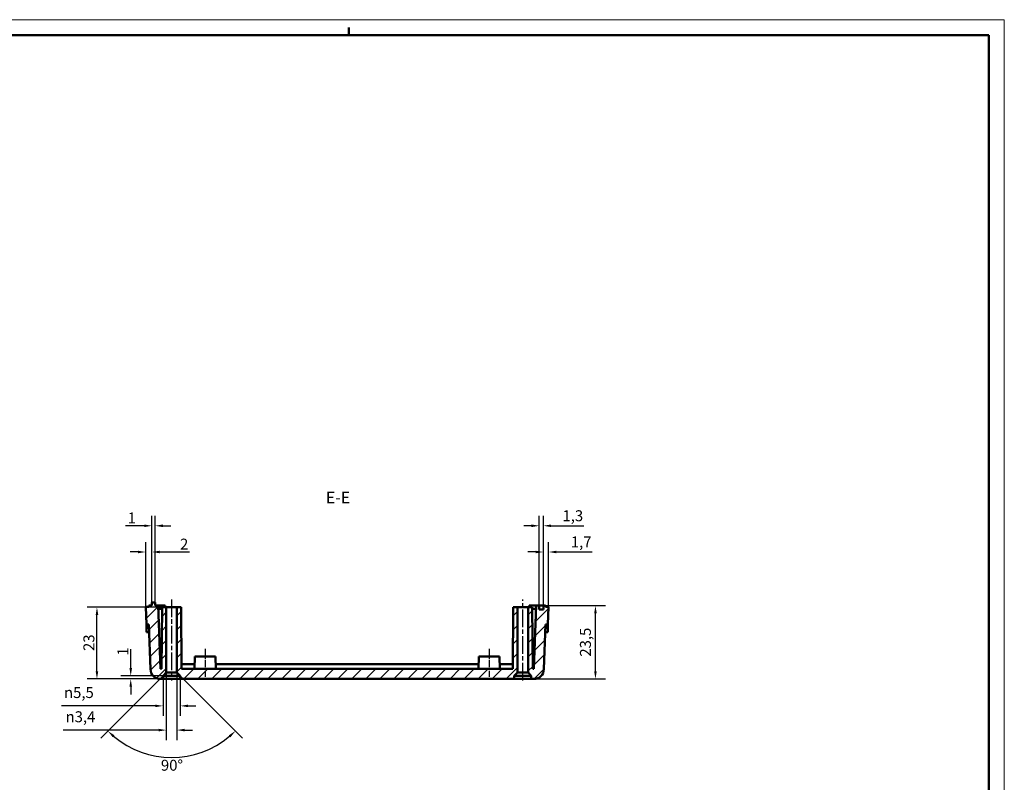
# Model space of a CAD drawing. Extents: x 0 to 1189, y 0 to 841.
# Drawn here: x 874 to 1189, y 597 to 841 of the extents above; entities that cross this region are included whole.
import ezdxf

# ---------------------------------------------------------------- set-up
doc = ezdxf.new("R2010")
doc.units = 0
doc.linetypes.add('CHAIN', pattern=[0.3543, 0.2362, -0.0295, 0.0591, -0.0295])
doc.layers.get('0').update_dxf_attribs({"lineweight": 25})
for name, color, linetype, lineweight in [('Geometria schizzo(ISO)', 7, 'Continuous', 50), ('Linea del centro(ISO)', 179, 'CHAIN', 25), ('Quote(ISO)', 7, 'Continuous', 25), ('Simboli(ISO)', 7, 'Continuous', 25), ('Spigoli visibili(ISO)', 7, 'Continuous', 50), ('Tratteggio', 3, 'Continuous', 9)]:
    doc.layers.add(name, color=color, linetype=linetype, lineweight=lineweight)
doc.styles.add('DEFAULT-ISO~0', font='ARIAL.TTF')
doc.styles.add('Stile testo32', font='ARIAL.TTF')
doc.dimstyles.new('DEFAULT-ISO-Metodo 1b', dxfattribs={"dimtxt": 3.5, "dimasz": 2.5, "dimexe": 3.175, "dimexo": 0, "dimgap": 0.762, "dimtad": 1, "dimtoh": 1, "dimrnd": 1e-08, "dimtxsty": 'DEFAULT-ISO~0', "dimcen": 0.09, "dimdle": 10, "dimclrd": 2, "dimclre": 2, "dimclrt": 6, "dimazin": 2, "dimtfac": 0.714286, "dimtofl": 0, "dimtmove": 0, "dimatfit": 3, "dimfxl": 0, "dimtolj": 1, "dimlwd": 25, "dimlwe": 25, "dimarcsym": 0})

# ---------------------------------------------------------------- blocks, each defined once
blk = doc.blocks.new('Bordi A0')
at = {"layer": 'Geometria schizzo(ISO)', "color": 4, "lineweight": 18}
for p, q in [((0, 841), (1189, 841)), ((1189, 841), (1189, 0))]:
    blk.add_line(p, q, dxfattribs=at)
at = {"layer": 'Geometria schizzo(ISO)'}
for p, q in [((979, 838.5), (979, 836)), ((1184, 836), (5, 836)), ((1184, 836), (1184, 5))]:
    blk.add_line(p, q, dxfattribs=at)
blk = doc.blocks.new('*D182')
at = {"layer": 'Defpoints', "color": 0, "linetype": 'Continuous'}
for p in [(920.5, 631.78), (923.9, 631.78), (923.9, 613.35)]:
    blk.add_point(p, dxfattribs=at)
at = {"layer": 'Quote(ISO)', "color": 2, "linetype": 'Continuous', "lineweight": 25}
for p, q in [((920.5, 631.78), (920.5, 610.17)), ((923.9, 631.78), (923.9, 610.17)), ((918, 613.35), (887.46, 613.35)), ((926.4, 613.35), (928.9, 613.35))]:
    blk.add_line(p, q, dxfattribs=at)
at = {"layer": 'Quote(ISO)', "color": 2, "linetype": 'Continuous'}
for points in [[(918, 613.77), (918, 612.93), (920.5, 613.35)], [(926.4, 613.77), (926.4, 612.93), (923.9, 613.35)]]:
    blk.add_solid(points, dxfattribs=at)
at = {"layer": 'Quote(ISO)', "color": 6, "linetype": 'Continuous', "lineweight": 25, "insert": (888.22, 619.38), "char_height": 3.5, "attachment_point": 1, "style": 'DEFAULT-ISO~0'}
blk.add_mtext('\\A1;\\fAIGDT|b0|i0;\\H3.5000;n\\fArial|b0|i0;\\H3.5000;3,4', dxfattribs=at)
blk = doc.blocks.new('*D183')
at = {"layer": 'Defpoints', "color": 0, "linetype": 'Continuous'}
for p in [(919.45, 629.73), (924.95, 629.73), (924.95, 621.11)]:
    blk.add_point(p, dxfattribs=at)
at = {"layer": 'Quote(ISO)', "color": 2, "linetype": 'Continuous', "lineweight": 25}
for p, q in [((919.45, 629.73), (919.45, 617.93)), ((924.95, 629.73), (924.95, 617.93)), ((916.95, 621.11), (886.96, 621.11)), ((927.45, 621.11), (929.95, 621.11))]:
    blk.add_line(p, q, dxfattribs=at)
at = {"layer": 'Quote(ISO)', "color": 2, "linetype": 'Continuous'}
for points in [[(916.95, 621.52), (916.95, 620.69), (919.45, 621.11)], [(927.45, 621.52), (927.45, 620.69), (924.95, 621.11)]]:
    blk.add_solid(points, dxfattribs=at)
at = {"layer": 'Quote(ISO)', "color": 6, "linetype": 'Continuous', "lineweight": 25, "insert": (887.72, 627.13), "char_height": 3.5, "attachment_point": 1, "style": 'DEFAULT-ISO~0'}
blk.add_mtext('\\A1;\\fAIGDT|b0|i0;\\H3.5000;n\\fArial|b0|i0;\\H3.5000;5,5', dxfattribs=at)
blk = doc.blocks.new('*D184')
at = {"layer": 'Defpoints', "color": 0, "linetype": 'Continuous'}
for p in [(922.2, 633.48), (923.9, 631.78), (919.45, 630.73), (914.72, 605.57)]:
    blk.add_point(p, dxfattribs=at)
at = {"layer": 'Quote(ISO)', "color": 2, "linetype": 'Continuous', "lineweight": 25}
for p, q in [((923.9, 631.78), (944.88, 610.81)), ((919.45, 630.73), (899.52, 610.81))]:
    blk.add_line(p, q, dxfattribs=at)
blk.add_arc((922.2, 633.48), 28.89, 229.9589, 310.0411, dxfattribs=at)
at = {"layer": 'Quote(ISO)', "color": 2, "linetype": 'Continuous'}
for points in [[(903.33, 611.05), (903.89, 611.67), (901.77, 613.05)], [(940.51, 611.67), (941.07, 611.05), (942.63, 613.05)]]:
    blk.add_solid(points, dxfattribs=at)
at = {"layer": 'Quote(ISO)', "color": 6, "linetype": 'Continuous', "lineweight": 25, "insert": (918.77, 603.83), "char_height": 3.5, "attachment_point": 1, "style": 'DEFAULT-ISO~0'}
blk.add_mtext('\\A1;90°', dxfattribs=at)
blk = doc.blocks.new('*D185')
at = {"layer": 'Defpoints', "color": 0, "linetype": 'Continuous'}
for p in [(909.09, 629.73), (922.2, 630.73), (922.2, 629.73)]:
    blk.add_point(p, dxfattribs=at)
at = {"layer": 'Quote(ISO)', "color": 2, "linetype": 'Continuous', "lineweight": 25}
for p, q in [((909.09, 633.23), (909.09, 639.26)), ((922.2, 630.73), (905.92, 630.73)), ((922.2, 629.73), (905.92, 629.73)), ((909.09, 627.23), (909.09, 624.73))]:
    blk.add_line(p, q, dxfattribs=at)
at = {"layer": 'Quote(ISO)', "color": 2, "linetype": 'Continuous'}
for points in [[(908.68, 633.23), (909.51, 633.23), (909.09, 630.73)], [(908.68, 627.23), (909.51, 627.23), (909.09, 629.73)]]:
    blk.add_solid(points, dxfattribs=at)
at = {"layer": 'Quote(ISO)', "color": 6, "linetype": 'Continuous', "lineweight": 25, "insert": (904.82, 637.21), "char_height": 3.5, "attachment_point": 1, "rotation": 90, "style": 'DEFAULT-ISO~0'}
blk.add_mtext('\\A1;1', dxfattribs=at)
blk = doc.blocks.new('*D186')
at = {"layer": 'Defpoints', "color": 0, "linetype": 'Continuous'}
for p in [(898.27, 652.73), (922.2, 652.73), (922.2, 629.73)]:
    blk.add_point(p, dxfattribs=at)
at = {"layer": 'Quote(ISO)', "color": 2, "linetype": 'Continuous', "lineweight": 25}
for p, q in [((922.2, 652.73), (895.1, 652.73)), ((898.27, 632.23), (898.27, 650.23)), ((922.2, 629.73), (895.1, 629.73))]:
    blk.add_line(p, q, dxfattribs=at)
at = {"layer": 'Quote(ISO)', "color": 2, "linetype": 'Continuous'}
for points in [[(897.86, 650.23), (898.69, 650.23), (898.27, 652.73)], [(897.86, 632.23), (898.69, 632.23), (898.27, 629.73)]]:
    blk.add_solid(points, dxfattribs=at)
at = {"layer": 'Quote(ISO)', "color": 6, "linetype": 'Continuous', "lineweight": 25, "insert": (893.94, 638.7), "char_height": 3.5, "attachment_point": 1, "rotation": 90, "style": 'DEFAULT-ISO~0'}
blk.add_mtext('\\A1;23', dxfattribs=at)
blk = doc.blocks.new('*D187')
at = {"layer": 'Defpoints', "color": 0, "linetype": 'Continuous'}
for p in [(1042, 653.23), (1058, 653.23), (1038.29, 629.73)]:
    blk.add_point(p, dxfattribs=at)
at = {"layer": 'Quote(ISO)', "color": 2, "linetype": 'Continuous', "lineweight": 25}
for p, q in [((1042, 653.23), (1061.17, 653.23)), ((1058, 632.23), (1058, 650.73)), ((1038.29, 629.73), (1061.17, 629.73))]:
    blk.add_line(p, q, dxfattribs=at)
at = {"layer": 'Quote(ISO)', "color": 2, "linetype": 'Continuous'}
for points in [[(1057.58, 650.73), (1058.42, 650.73), (1058, 653.23)], [(1057.58, 632.23), (1058.42, 632.23), (1058, 629.73)]]:
    blk.add_solid(points, dxfattribs=at)
at = {"layer": 'Quote(ISO)', "color": 6, "linetype": 'Continuous', "lineweight": 25, "insert": (1053.03, 636.89), "char_height": 3.5, "attachment_point": 1, "rotation": 90, "style": 'DEFAULT-ISO~0'}
blk.add_mtext('\\A1;23,5', dxfattribs=at)
blk = doc.blocks.new('*D188')
at = {"layer": 'Defpoints', "color": 0, "linetype": 'Continuous'}
for p in [(913.91, 670.42), (915.9, 654.23), (913.91, 652.83)]:
    blk.add_point(p, dxfattribs=at)
at = {"layer": 'Quote(ISO)', "color": 2, "linetype": 'Continuous', "lineweight": 25}
for p, q in [((913.91, 652.83), (913.91, 673.6)), ((915.9, 654.23), (915.9, 673.6)), ((911.41, 670.42), (908.91, 670.42)), ((918.4, 670.42), (927.97, 670.42))]:
    blk.add_line(p, q, dxfattribs=at)
at = {"layer": 'Quote(ISO)', "color": 2, "linetype": 'Continuous'}
for points in [[(911.41, 670.84), (911.41, 670), (913.91, 670.42)], [(918.4, 670.84), (918.4, 670), (915.9, 670.42)]]:
    blk.add_solid(points, dxfattribs=at)
at = {"layer": 'Quote(ISO)', "color": 6, "linetype": 'Continuous', "lineweight": 25, "insert": (924.89, 674.7), "char_height": 3.5, "attachment_point": 1, "style": 'DEFAULT-ISO~0'}
blk.add_mtext('\\A1;2', dxfattribs=at)
blk = doc.blocks.new('*D189')
at = {"layer": 'Defpoints', "color": 0, "linetype": 'Continuous'}
for p in [(916.9, 678.82), (915.9, 654.23), (916.9, 654.23)]:
    blk.add_point(p, dxfattribs=at)
at = {"layer": 'Quote(ISO)', "color": 2, "linetype": 'Continuous', "lineweight": 25}
for p, q in [((915.9, 654.23), (915.9, 682)), ((916.9, 654.23), (916.9, 682)), ((913.4, 678.82), (907.37, 678.82)), ((919.4, 678.82), (921.9, 678.82))]:
    blk.add_line(p, q, dxfattribs=at)
at = {"layer": 'Quote(ISO)', "color": 2, "linetype": 'Continuous'}
for points in [[(913.4, 679.24), (913.4, 678.4), (915.9, 678.82)], [(919.4, 679.24), (919.4, 678.4), (916.9, 678.82)]]:
    blk.add_solid(points, dxfattribs=at)
at = {"layer": 'Quote(ISO)', "color": 6, "linetype": 'Continuous', "lineweight": 25, "insert": (908.13, 683.1), "char_height": 3.5, "attachment_point": 1, "style": 'DEFAULT-ISO~0'}
blk.add_mtext('\\A1;1', dxfattribs=at)
blk = doc.blocks.new('*D190')
at = {"layer": 'Defpoints', "color": 0, "linetype": 'Continuous'}
for p in [(1041.3, 670.42), (1041.3, 653.23), (1042.99, 652.83)]:
    blk.add_point(p, dxfattribs=at)
at = {"layer": 'Quote(ISO)', "color": 2, "linetype": 'Continuous', "lineweight": 25}
for p, q in [((1041.3, 653.23), (1041.3, 673.6)), ((1042.99, 652.83), (1042.99, 673.6)), ((1038.8, 670.42), (1036.3, 670.42)), ((1045.49, 670.42), (1056.92, 670.42))]:
    blk.add_line(p, q, dxfattribs=at)
at = {"layer": 'Quote(ISO)', "color": 2, "linetype": 'Continuous'}
for points in [[(1038.8, 670.84), (1038.8, 670), (1041.3, 670.42)], [(1045.49, 670.84), (1045.49, 670), (1042.99, 670.42)]]:
    blk.add_solid(points, dxfattribs=at)
at = {"layer": 'Quote(ISO)', "color": 6, "linetype": 'Continuous', "lineweight": 25, "insert": (1050.11, 675.39), "char_height": 3.5, "attachment_point": 1, "style": 'DEFAULT-ISO~0'}
blk.add_mtext('\\A1;1,7', dxfattribs=at)
blk = doc.blocks.new('*D191')
at = {"layer": 'Defpoints', "color": 0, "linetype": 'Continuous'}
for p in [(1040, 678.82), (1040, 653.23), (1041.3, 653.23)]:
    blk.add_point(p, dxfattribs=at)
at = {"layer": 'Quote(ISO)', "color": 2, "linetype": 'Continuous', "lineweight": 25}
for p, q in [((1040, 653.23), (1040, 682)), ((1041.3, 653.23), (1041.3, 682)), ((1037.5, 678.82), (1035, 678.82)), ((1043.8, 678.82), (1054.24, 678.82))]:
    blk.add_line(p, q, dxfattribs=at)
at = {"layer": 'Quote(ISO)', "color": 2, "linetype": 'Continuous'}
for points in [[(1037.5, 679.24), (1037.5, 678.4), (1040, 678.82)], [(1043.8, 679.24), (1043.8, 678.4), (1041.3, 678.82)]]:
    blk.add_solid(points, dxfattribs=at)
at = {"layer": 'Quote(ISO)', "color": 6, "linetype": 'Continuous', "lineweight": 25, "insert": (1047.44, 683.79), "char_height": 3.5, "attachment_point": 1, "style": 'DEFAULT-ISO~0'}
blk.add_mtext('\\A1;1,3', dxfattribs=at)

msp = doc.modelspace()

# ---------------------------------------------------------------- hatches: boundary and pattern name
at = {"layer": 'Tratteggio'}
h = msp.add_hatch(dxfattribs=at)
h.set_pattern_fill('ANSI31', color=256, scale=25.4, style=0)
h.set_pattern_definition([(45, (0, 0), (-2.245064, 2.245064), [])])
edge = h.paths.add_edge_path()
edge.add_line((919.172, 652.733), (919, 632.933))
edge.add_line((919, 632.933), (918.608, 632.933))
edge.add_line((918.608, 632.933), (917.9, 653.233))
edge.add_line((917.9, 653.233), (916.9, 653.233))
edge.add_line((916.9, 653.233), (916.9, 654.233))
edge.add_line((916.9, 654.233), (915.9, 654.233))
edge.add_line((915.9, 654.233), (915.9, 653.233))
edge.add_line((915.9, 653.233), (914.9, 653.233))
edge.add_line((914.9, 653.233), (914.9, 652.833))
edge.add_line((914.9, 652.833), (913.913, 652.833))
edge.add_line((913.913, 652.833), (914.109, 647.208))
edge.add_line((914.109, 647.208), (914.909, 647.236))
edge.add_line((914.909, 647.236), (915.412, 632.821))
edge.add_ellipse((918.61, 632.933), major_axis=(-3.198, -0.112), ratio=1, start_angle=0, end_angle=88)
edge.add_line((918.61, 629.733), (919.45, 629.733))
edge.add_line((919.45, 629.733), (919.45, 630.733))
edge.add_line((919.45, 630.733), (920.5, 631.783))
edge.add_line((920.5, 631.783), (920.5, 652.733))
edge.add_line((920.5, 652.733), (919.172, 652.733))
h.paths.add_polyline_path([(1031.672, 652.733), (1031.5, 632.933), (925.4, 632.933), (925.227, 652.733), (923.9, 652.733), (923.9, 631.783), (924.95, 630.733), (924.95, 629.733), (1031.95, 629.733), (1031.95, 630.733), (1033, 631.783), (1033, 652.733)])
edge = h.paths.add_edge_path()
edge.add_line((1037.9, 632.933), (1037.727, 652.733))
edge.add_line((1037.727, 652.733), (1036.4, 652.733))
edge.add_line((1036.4, 652.733), (1036.4, 631.783))
edge.add_line((1036.4, 631.783), (1037.45, 630.733))
edge.add_line((1037.45, 630.733), (1037.45, 629.733))
edge.add_line((1037.45, 629.733), (1038.289, 629.733))
edge.add_ellipse((1038.289, 632.933), major_axis=(0, -3.2), ratio=1, start_angle=0, end_angle=88)
edge.add_line((1041.487, 632.821), (1041.99, 647.236))
edge.add_line((1041.99, 647.236), (1042.79, 647.208))
edge.add_line((1042.79, 647.208), (1042.986, 652.833))
edge.add_line((1042.986, 652.833), (1041.999, 652.833))
edge.add_line((1041.999, 652.833), (1041.999, 653.233))
edge.add_line((1041.999, 653.233), (1041.3, 653.233))
edge.add_line((1041.3, 653.233), (1041.3, 652.033))
edge.add_line((1041.3, 652.033), (1040, 652.033))
edge.add_line((1040, 652.033), (1040, 653.233))
edge.add_line((1040, 653.233), (1039, 653.233))
edge.add_line((1039, 653.233), (1038.291, 632.933))
edge.add_line((1038.291, 632.933), (1037.9, 632.933))

# ---------------------------------------------------------------- linework, layer by layer
at = {"layer": 'Linea del centro(ISO)', "linetype": 'CHAIN', "ltscale": 23.990969}
for p, q in [((922.2, 655.233), (922.2, 629.283)), ((1034.7, 629.283), (1034.7, 655.233))]:
    msp.add_line(p, q, dxfattribs=at)
at = {"layer": 'Linea del centro(ISO)', "linetype": 'CHAIN', "ltscale": 10.000767}
for p, q in [((932.95, 639.433), (932.95, 630.433)), ((1023.95, 639.433), (1023.95, 630.433))]:
    msp.add_line(p, q, dxfattribs=at)
at = {"layer": 'Spigoli visibili(ISO)'}
for p, q in [((915.9, 653.233), (914.9, 653.233)), ((914.9, 653.233), (914.9, 652.833)), ((916.9, 654.233), (915.9, 654.233)), ((915.9, 654.233), (915.9, 653.233)), ((916.9, 653.233), (916.9, 654.233)), ((917.9, 653.233), (916.9, 653.233)), ((918.608, 632.933), (917.9, 653.233)), ((917.9, 653.233), (920.103, 653.233)), ((920.103, 653.233), (920.12, 652.733)), ((1036.779, 652.733), (1036.796, 653.233)), ((1036.796, 653.233), (1039, 653.233)), ((1039, 653.233), (1038.291, 632.933)), ((1040, 653.233), (1039, 653.233)), ((1040, 652.033), (1040, 653.233)), ((1040, 653.233), (1041.3, 653.233)), ((1041.999, 653.233), (1041.3, 653.233)), ((1041.3, 653.233), (1041.3, 652.033)), ((1041.999, 652.833), (1041.999, 653.233)), ((914.9, 652.833), (913.913, 652.833)), ((913.913, 652.833), (914.109, 647.208)), ((917.934, 652.233), (919.168, 652.233)), ((919.172, 652.733), (919, 632.933)), ((920.5, 652.733), (919.172, 652.733)), ((920.5, 631.783), (920.5, 652.733)), ((920.5, 652.733), (923.9, 652.733)), ((925.227, 652.733), (923.9, 652.733)), ((923.9, 652.733), (923.9, 631.783)), ((925.4, 632.933), (925.227, 652.733)), ((1031.672, 652.733), (1031.5, 632.933)), ((1033, 652.733), (1031.672, 652.733)), ((1033, 631.783), (1033, 652.733)), ((1033, 652.733), (1036.4, 652.733)), ((1037.727, 652.733), (1036.4, 652.733)), ((1036.4, 652.733), (1036.4, 631.783)), ((1037.9, 632.933), (1037.727, 652.733)), ((1038.965, 652.233), (1037.731, 652.233)), ((1041.3, 652.033), (1040, 652.033)), ((1042.986, 652.833), (1041.999, 652.833)), ((1042.79, 647.208), (1042.986, 652.833)), ((914.109, 647.208), (914.909, 647.236)), ((914.109, 647.208), (914.197, 644.71)), ((914.909, 647.236), (915.412, 632.821)), ((1041.487, 632.821), (1041.99, 647.236)), ((1041.99, 647.236), (1042.79, 647.208)), ((1042.702, 644.71), (1042.79, 647.208)), ((914.996, 644.738), (914.197, 644.71)), ((1041.903, 644.738), (1042.702, 644.71)), ((925.386, 634.433), (929.552, 634.433)), ((929.639, 636.933), (929.5, 632.933)), ((929.639, 636.933), (936.26, 636.933)), ((936.26, 636.933), (936.4, 632.933)), ((936.347, 634.433), (1020.552, 634.433)), ((1020.639, 636.933), (1020.5, 632.933)), ((1020.639, 636.933), (1027.26, 636.933)), ((1027.26, 636.933), (1027.4, 632.933)), ((1027.347, 634.433), (1031.513, 634.433)), ((919, 632.933), (918.608, 632.933)), ((919.45, 630.733), (920.5, 631.783)), ((920.5, 631.783), (923.9, 631.783)), ((923.9, 631.783), (924.95, 630.733)), ((1031.5, 632.933), (925.4, 632.933)), ((1031.95, 630.733), (1033, 631.783)), ((1033, 631.783), (1036.4, 631.783)), ((1036.4, 631.783), (1037.45, 630.733)), ((1038.291, 632.933), (1037.9, 632.933)), ((918.61, 629.733), (919.45, 629.733)), ((919.45, 629.733), (919.45, 630.733)), ((919.45, 630.733), (924.95, 630.733)), ((924.95, 629.733), (919.45, 629.733)), ((924.95, 630.733), (924.95, 629.733)), ((924.95, 629.733), (1031.95, 629.733)), ((1031.95, 629.733), (1031.95, 630.733)), ((1031.95, 630.733), (1037.45, 630.733)), ((1037.45, 629.733), (1031.95, 629.733)), ((1037.45, 630.733), (1037.45, 629.733)), ((1037.45, 629.733), (1038.289, 629.733))]:
    msp.add_line(p, q, dxfattribs=at)
for centre, start, end in [((918.61, 632.933), 182, 270), ((1038.289, 632.933), 270, 358)]:
    msp.add_arc(centre, 3.2, start, end, dxfattribs=at)

# ---------------------------------------------------------------- block references
msp.add_blockref('Bordi A0', (0, 0))

# ---------------------------------------------------------------- texts
at = {"layer": 'Simboli(ISO)', "color": 7, "insert": (971.614, 684.819), "char_height": 3.75, "attachment_point": 7, "style": 'Stile testo32'}
msp.add_mtext('E-E ', dxfattribs=at)

# ---------------------------------------------------------------- dimensions: what is measured, and where the dimension line sits
at = {"layer": 'Quote(ISO)', "color": 2, "linetype": 'Continuous', "lineweight": 25}
for base, p1, p2, angle, override, picture, middle in [((916.9, 678.821), (915.9, 654.233), (916.9, 654.233), 180, {"dimdec": 2, "dimtp": 0, "dimtm": 0, "dimtdec": 2}, '*D189', (908.778, 678.821)), ((1040, 678.821), (1041.3, 653.233), (1040, 653.233), 180, {"dimdec": 2, "dimtp": 0, "dimtm": 0, "dimtdec": 2}, '*D191', (1050.459, 678.821)), ((1041.3, 670.42), (1042.986, 652.833), (1041.3, 653.233), 180, {"dimdec": 1, "dimtp": 0, "dimtm": 0, "dimtdec": 2}, '*D190', (1053.133, 670.42)), ((913.913, 670.42), (915.9, 654.233), (913.913, 652.833), 180, {"dimtoh": 0, "dimdec": 1, "dimtp": 0, "dimtm": 0, "dimtdec": 2}, '*D188', (926.046, 670.42)), ((1057.999, 653.233), (1038.289, 629.733), (1041.999, 653.233), 90, {"dimtoh": 0, "dimdec": 2, "dimtp": 0, "dimtm": 0, "dimtdec": 2, "dimtmove": 1}, '*D187', (1057.999, 641.483)), ((898.275, 652.733), (922.2, 629.733), (922.2, 652.733), 270, {"dimtoh": 0, "dimdec": 2, "dimtp": 0, "dimtm": 0, "dimtdec": 2, "dimtmove": 1}, '*D186', (898.275, 641.233)), ((909.093, 629.733), (922.2, 630.733), (922.2, 629.733), 90, {"dimtoh": 0, "dimdec": 2, "dimtp": 0, "dimtm": 0, "dimtdec": 2}, '*D185', (909.093, 637.854))]:
    dim = msp.add_linear_dim(base=base, p1=p1, p2=p2, angle=angle, dimstyle='DEFAULT-ISO-Metodo 1b', override=override, dxfattribs=at)
    dim.commit()
    dim.dimension.update_dxf_attribs({"geometry": picture, "text_midpoint": middle, "dimtype": 160})
for base, p1, p2, picture, middle in [((923.9, 613.35), (920.5, 631.783), (923.9, 631.783), '*D182', (893.389, 613.35)), ((924.95, 621.105), (919.45, 629.733), (924.95, 629.733), '*D183', (892.912, 621.105))]:
    dim = msp.add_linear_dim(base=base, p1=p1, p2=p2, text='\\fAIGDT|b0|i0;\\H3.5000;n\\fArial|b0|i0;\\H3.5000;<>', dimstyle='DEFAULT-ISO-Metodo 1b', override={"dimtoh": 0, "dimdec": 2, "dimtp": 0, "dimtm": 0, "dimtdec": 2}, dxfattribs=at)
    dim.commit()
    dim.dimension.update_dxf_attribs({"geometry": picture, "text_midpoint": middle, "dimtype": 160})
dim = msp.add_angular_dim_3p(base=(914.721, 605.573), center=(922.2, 633.483), p1=(919.45, 630.733), p2=(923.9, 631.783), dimstyle='DEFAULT-ISO-Metodo 1b', override={"dimtad": 2, "dimtih": 1, "dimadec": 2, "dimtp": 0, "dimtm": 0, "dimtdec": 2}, dxfattribs=at)
dim.commit()
dim.dimension.update_dxf_attribs({"geometry": '*D184', "text_midpoint": (922.2, 604.588), "dimtype": 165})

doc.saveas('drawing.dxf')
